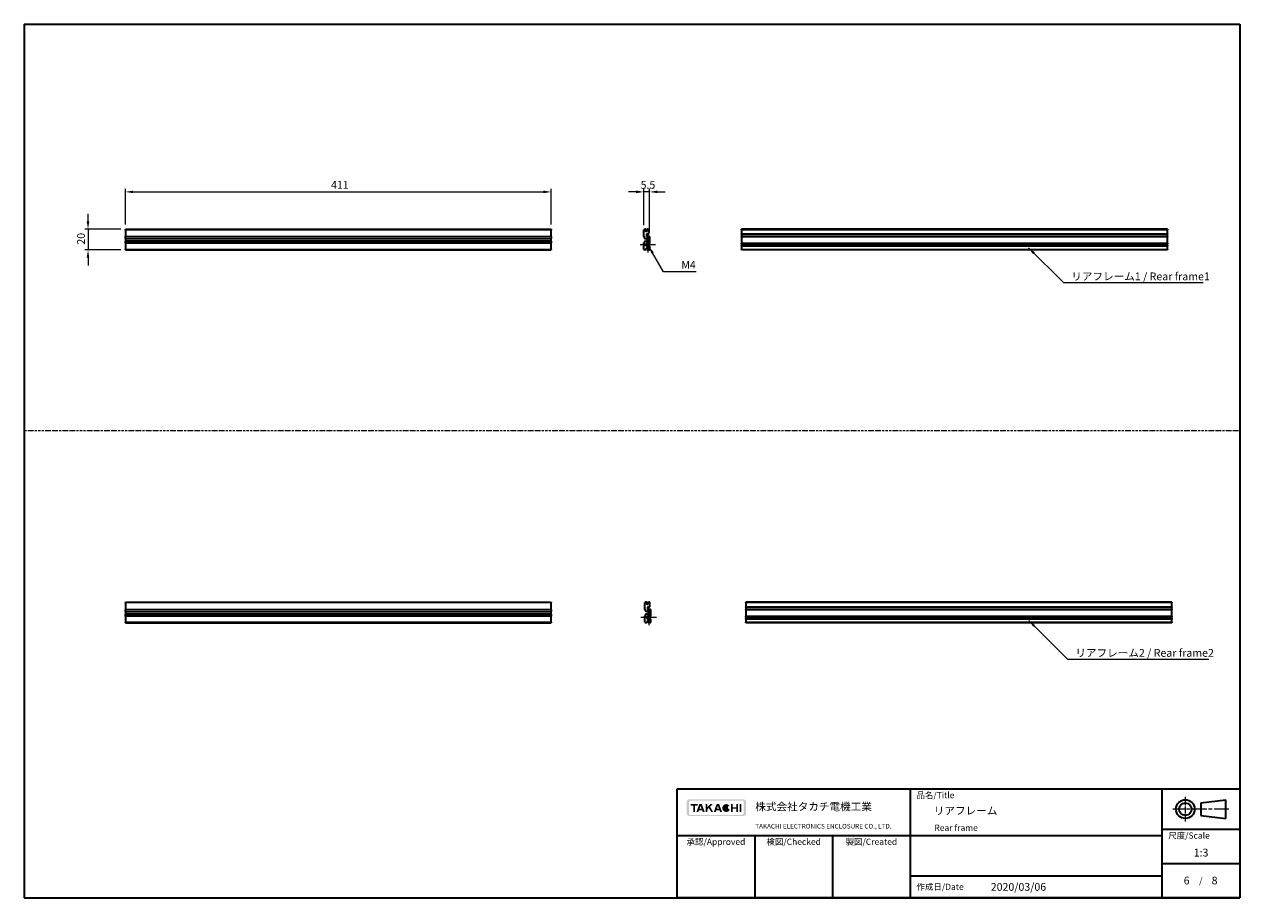
# Model space of a CAD drawing. Units: millimetres. Extents: x 5 to 12978, y 12 to 1698.
# Drawn here: x 8657 to 9830, y 12 to 855 of the extents above; entities that cross this region are included whole.
import ezdxf
from ezdxf.enums import TextEntityAlignment as Align

# ---------------------------------------------------------------- set-up
doc = ezdxf.new("R2010")
doc.units = ezdxf.units.MM
doc.linetypes.add('CHAIN', pattern=[0.3543, 0.2362, -0.0295, 0.0591, -0.0295])
doc.linetypes.add('DASH_DOT', pattern=[0.37, 0.24, -0.06, 0.01, -0.06])
for name, color, linetype, lineweight in [('Border (ISO)', 7, 'Continuous', 35), ('Dimension (ISO)', 7, 'Continuous', 18), ('Dimension (ISO) @ 1', 7, 'Continuous', 18), ('Sketch Geometry (ISO)', 7, 'Continuous', 18), ('Symbol (ISO)', 7, 'Continuous', 18), ('Symbol (ISO) @ 1', 7, 'Continuous', 18), ('Title (ISO)', 7, 'Continuous', 35), ('Visible (ISO)', 7, 'Continuous', 35), ('Visible Narrow (ISO)', 7, 'Continuous', 25)]:
    doc.layers.add(name, color=color, linetype=linetype, lineweight=lineweight)
doc.layers.add('Center Mark (ISO)', color=7, linetype='Continuous', lineweight=18, true_color=0x80ffff)
doc.layers.add('Hatch (ISO)', color=1, linetype='Continuous', lineweight=18, true_color=0xff0000)
doc.styles.add('Note Text (TK)', font='MS PGothic.ttf')
doc.styles.add('文字スタイル67', font='arial.ttf')
doc.dimstyles.new('Default - Method 1b (TK)', dxfattribs={"dimscale": 3, "dimtxt": 2.5, "dimasz": 2.5, "dimexe": 1, "dimexo": 1.5, "dimgap": 1, "dimtad": 1, "dimtoh": 1, "dimrnd": 1e-08, "dimdsep": 46, "dimtxsty": 'Note Text (TK)', "dimcen": 0.09, "dimdle": 5, "dimclrd": 100, "dimclre": 100, "dimclrt": 7, "dimadec": 1, "dimazin": 1, "dimtfac": 1, "dimtmove": 0, "dimatfit": 3, "dimfxl": 0, "dimtolj": 1, "dimlwd": -1, "dimlwe": -1, "dimarcsym": 0})
doc.dimstyles.new('Default - Method 1b (TK)$7', dxfattribs={"dimscale": 3, "dimtxt": 2.5, "dimasz": 2.5, "dimexe": 1, "dimexo": 1.5, "dimgap": 1, "dimtad": 1, "dimtoh": 1, "dimrnd": 1e-08, "dimdsep": 46, "dimtxsty": 'Note Text (TK)', "dimcen": 0.09, "dimdle": 5, "dimclrd": 256, "dimclre": 100, "dimclrt": 7, "dimadec": 1, "dimazin": 1, "dimtfac": 1, "dimtmove": 0, "dimatfit": 3, "dimfxl": 0, "dimtolj": 1, "dimlwd": -1, "dimlwe": -1, "dimarcsym": 0})

# ---------------------------------------------------------------- blocks, each defined once
blk = doc.blocks.new('図面枠 tk図枠')
at = {"layer": 'Border (ISO)'}
for p, q in [((14.5, 289), (405.5, 289)), ((14.5, 289), (14.5, 8)), ((405.5, 289), (405.5, 8)), ((14.5, 8), (405.5, 8))]:
    blk.add_line(p, q, dxfattribs=at)
blk = doc.blocks.new('表題欄 tk表題欄')
at = {"layer": 'Hatch (ISO)'}
h = blk.add_hatch(color=256, dxfattribs=at)
edge = h.paths.add_edge_path(flags=0)
edge.add_arc((95.58, 236.3), 0.596, 270, 360)
edge.add_line((96.17, 236.3), (96.17, 239.71))
edge.add_arc((95.58, 239.71), 0.596, 0, 90)
edge.add_line((95.58, 240.31), (79.14, 240.31))
edge.add_arc((79.14, 239.71), 0.596, 90, 180)
edge.add_line((78.54, 239.71), (78.54, 236.3))
edge.add_arc((79.14, 236.3), 0.596, 180, 270)
edge.add_line((79.14, 235.7), (95.58, 235.7))
edge = h.paths.add_edge_path()
edge.add_line((77.84, 239.96), (77.84, 236.05))
edge.add_arc((78.54, 236.05), 0.702, 180, 270)
edge.add_line((78.54, 235.35), (96.17, 235.35))
edge.add_arc((96.17, 236.05), 0.702, 270, 360)
edge.add_line((96.87, 236.05), (96.87, 239.96))
edge.add_arc((96.17, 239.96), 0.702, 0, 90)
edge.add_line((96.17, 240.66), (78.54, 240.66))
edge.add_arc((78.54, 239.96), 0.702, 90, 180)
for points in [[(79.07, 239.15), (79.07, 238.66), (79.92, 238.66), (79.92, 236.66), (80.51, 236.66), (80.51, 238.66), (81.36, 238.66), (81.36, 239.15)], [(85.68, 236.66), (84.94, 237.89), (84.42, 237.32), (84.42, 236.66), (83.9, 236.66), (83.9, 239.15), (84.42, 239.15), (84.42, 238.1), (85.39, 239.15), (86.11, 239.15), (85.32, 238.3), (86.3, 236.66)], [(92.09, 239.15), (92.09, 236.66), (92.61, 236.66), (92.61, 237.66), (93.77, 237.66), (93.77, 236.66), (94.29, 236.66), (94.29, 239.15), (93.77, 239.15), (93.77, 238.15), (92.61, 238.15), (92.61, 239.15)], [(94.84, 239.15), (94.84, 236.66), (95.36, 236.66), (95.36, 239.15)]]:
    blk.add_hatch(color=256, dxfattribs=at).paths.add_polyline_path(points)
h = blk.add_hatch(color=256, dxfattribs=at)
h.paths.add_polyline_path([(82.59, 237.71), (81.95, 237.71), (82.27, 238.58)], flags=0)
h.paths.add_polyline_path([(82.78, 237.2), (81.76, 237.2), (81.57, 236.66), (80.95, 236.66), (81.86, 239.15), (82.68, 239.15), (83.59, 236.66), (82.98, 236.66)])
h = blk.add_hatch(color=256, dxfattribs=at)
h.paths.add_polyline_path([(87.53, 237.71), (88.16, 237.71), (87.85, 238.58)], flags=0)
h.paths.add_polyline_path([(87.14, 236.66), (87.34, 237.2), (88.35, 237.2), (88.55, 236.66), (89.17, 236.66), (88.25, 239.15), (87.44, 239.15), (86.52, 236.66)])
h = blk.add_hatch(color=256, dxfattribs=at)
edge = h.paths.add_edge_path()
edge.add_arc((90.52, 237.9), 1.27, 38.5505, 336.582)
edge.add_line((91.69, 237.4), (91.17, 237.62))
edge.add_ellipse((90.52, 237.9), major_axis=(0, -0.8), ratio=0.867347, start_angle=124.651, end_angle=429.4109, ccw=False)
edge.add_line((91.09, 238.36), (91.52, 238.7))
at = {"layer": 'Title (ISO)'}
for p, q in [((74.71, 244.05), (255.71, 244.05)), ((74.71, 209.05), (74.71, 244.05)), ((149.71, 244.05), (149.71, 209.05)), ((230.71, 244.05), (230.71, 209.05)), ((255.71, 244.05), (255.71, 209.05)), ((243.21, 239.55), (251.21, 240.55)), ((243.21, 239.55), (243.21, 235.55)), ((251.21, 234.55), (251.21, 240.55)), ((243.21, 235.55), (251.21, 234.55)), ((230.71, 231.05), (255.71, 231.05)), ((74.71, 229.05), (230.71, 229.05)), ((99.71, 229.05), (99.71, 209.05)), ((124.71, 229.05), (124.71, 209.05)), ((230.71, 220.05), (255.71, 220.05)), ((149.71, 216.05), (230.71, 216.05)), ((255.71, 209.05), (74.71, 209.05))]:
    blk.add_line(p, q, dxfattribs=at)
at = {"layer": 'Title (ISO)', "color": 4, "linetype": 'CHAIN', "lineweight": 18, "ltscale": 8.88956, "true_color": 0x00ffff}
blk.add_line((238.21, 241.55), (238.21, 233.55), dxfattribs=at)
at = {"layer": 'Title (ISO)', "color": 4, "linetype": 'CHAIN', "lineweight": 18, "ltscale": 20.001633, "true_color": 0x00ffff}
blk.add_line((252.21, 237.55), (234.21, 237.55), dxfattribs=at)
at = {"layer": 'Title (ISO)'}
for radius in [3, 2]:
    blk.add_circle((238.21, 237.55), radius, dxfattribs=at)
at = {"layer": 'Title (ISO)', "color": 1, "true_color": 0xff0000, "char_height": 2, "line_spacing_factor": 1.5, "style": 'Note Text (TK)'}
for s, insert, attachment_point in [('\\fＭＳ Ｐゴシック|b0|i0;\\H2.0000;品名/Title', (151.71, 242.05), 4), ('\\fＭＳ Ｐゴシック|b0|i0;\\H2.0000;承認/Approved', (87.21, 227.05), 5), ('\\fＭＳ Ｐゴシック|b0|i0;\\H2.0000;検図/Checked', (112.21, 227.05), 5), ('\\fＭＳ Ｐゴシック|b0|i0;\\H2.0000;製図/Created', (137.21, 227.05), 5), ('\\fＭＳ Ｐゴシック|b0|i0;\\H2.0000;尺度/Scale', (232.71, 229.05), 4), ('\\fＭＳ Ｐゴシック|b0|i0;\\H2.0000;作成日/Date', (151.71, 212.55), 4)]:
    blk.add_mtext(s, dxfattribs=dict(at, insert=insert, attachment_point=attachment_point))
at = {"layer": 'Title (ISO)', "color": 7, "line_spacing_factor": 1.5, "style": 'Note Text (TK)'}
for s, insert, char_height, attachment_point in [('株式会社タカチ電機工業', (99.87, 238.05), 2.5, 4), ('\\fArial|b0|i0;\\H1.4986;TAKACHI ELECTRONICS ENCLOSURE CO., LTD.', (99.87, 232.05), 1.4986, 4), ('\\fＭＳ Ｐゴシック|b0|i0;\\H2.0000;/', (243.21, 214.55), 2, 5)]:
    blk.add_mtext(s, dxfattribs=dict(at, insert=insert, char_height=char_height, attachment_point=attachment_point))
at = {"layer": 'Title (ISO)', "color": 7}
for tag, p, height, style in [('<品名>_001', (157.62, 235.75), 2.5, 'Note Text (TK)'), ('<Title>_001', (157.49, 230.55), 2, '文字スタイル67'), ('<ページ_No.>_001', (237.95, 213.3), 2.5, 'Note Text (TK)'), ('<総ページ数>_001', (246.8, 213.3), 2.5, 'Note Text (TK)'), ('作成日_001', (175.63, 211.28), 2.5, 'Note Text (TK)')]:
    blk.add_attdef(tag, p, '', height=height, dxfattribs=dict(at, style=style))
at = {"layer": 'Title (ISO)', "color": 7, "style": 'Note Text (TK)'}
blk.add_attdef('<尺度>', text='', height=2.5, dxfattribs=at).set_placement((243.21, 223.55), align=Align.MIDDLE_CENTER)
blk = doc.blocks.new('*D61')
at = {"layer": 'Defpoints', "color": 0, "transparency": 16777216}
for p in [(9165.4, 693.5), (8754.4, 657.5), (9165.4, 657.5)]:
    blk.add_point(p, dxfattribs=at)
at = {"layer": 'Dimension (ISO)', "color": 100, "transparency": 16777216}
for p, q in [((8754.4, 662), (8754.4, 696.5)), ((8761.9, 693.5), (9157.9, 693.5)), ((9165.4, 662), (9165.4, 696.5))]:
    blk.add_line(p, q, dxfattribs=at)
for points in [[(8761.9, 694.8), (8761.9, 692.3), (8754.4, 693.5)], [(9157.9, 694.8), (9157.9, 692.3), (9165.4, 693.5)]]:
    blk.add_solid(points, dxfattribs=at)
at = {"layer": 'Dimension (ISO)', "color": 7, "transparency": 16777216, "insert": (8952.9, 700.3), "char_height": 7.5, "attachment_point": 4, "style": 'Note Text (TK)'}
blk.add_mtext('\\A1;411', dxfattribs=at)
blk = doc.blocks.new('*D62')
at = {"layer": 'Defpoints', "color": 0, "transparency": 16777216}
for p in [(8754.4, 657.5), (8718.4, 637.5), (8754.4, 637.5)]:
    blk.add_point(p, dxfattribs=at)
at = {"layer": 'Dimension (ISO)', "color": 100, "transparency": 16777216}
for p, q in [((8718.4, 665), (8718.4, 672.5)), ((8749.9, 657.5), (8715.4, 657.5)), ((8718.4, 657.5), (8718.4, 637.5)), ((8749.9, 637.5), (8715.4, 637.5)), ((8718.4, 630), (8718.4, 622.5))]:
    blk.add_line(p, q, dxfattribs=at)
for points in [[(8717.1, 665), (8719.6, 665), (8718.4, 657.5)], [(8717.1, 630), (8719.6, 630), (8718.4, 637.5)]]:
    blk.add_solid(points, dxfattribs=at)
at = {"layer": 'Dimension (ISO)', "color": 7, "transparency": 16777216, "insert": (8711.6, 642.6), "char_height": 7.5, "attachment_point": 4, "rotation": 90, "style": 'Note Text (TK)'}
blk.add_mtext('\\A1;20', dxfattribs=at)
blk = doc.blocks.new('*D63')
at = {"layer": 'Defpoints', "color": 0, "transparency": 16777216}
for p in [(9258.7, 642.5), (9259.5, 641.1)]:
    blk.add_point(p, dxfattribs=at)
at = {"layer": 'Dimension (ISO)', "color": 100, "transparency": 16777216}
for p, q in [((9273.7, 616.5), (9263.2, 634.6)), ((9305.2, 616.5), (9273.7, 616.5))]:
    blk.add_line(p, q, dxfattribs=at)
blk.add_solid([(9264.3, 635.3), (9262.1, 634), (9259.5, 641.1)], dxfattribs=at)
at = {"layer": 'Dimension (ISO)', "color": 7, "transparency": 16777216, "insert": (9288.7, 623.2), "char_height": 7.5, "attachment_point": 4, "style": 'Note Text (TK)'}
blk.add_mtext('\\A1; \\fＭＳ Ｐゴシック|b0|i0;\\H7.5000;M4', dxfattribs=at)
blk = doc.blocks.new('*D64')
at = {"layer": 'Defpoints', "color": 0, "transparency": 16777216}
for p in [(9254.9, 693.5), (9254.9, 657), (9260.4, 650)]:
    blk.add_point(p, dxfattribs=at)
at = {"layer": 'Dimension (ISO)', "color": 100, "transparency": 16777216}
for p, q in [((9247.4, 693.5), (9239.9, 693.5)), ((9254.9, 661.5), (9254.9, 696.5)), ((9260.4, 693.5), (9254.9, 693.5)), ((9260.4, 654.5), (9260.4, 696.5)), ((9267.9, 693.5), (9275.4, 693.5))]:
    blk.add_line(p, q, dxfattribs=at)
for points in [[(9247.4, 694.8), (9247.4, 692.3), (9254.9, 693.5)], [(9267.9, 694.8), (9267.9, 692.3), (9260.4, 693.5)]]:
    blk.add_solid(points, dxfattribs=at)
at = {"layer": 'Dimension (ISO)', "color": 7, "transparency": 16777216, "insert": (9251.7, 700.3), "char_height": 7.5, "attachment_point": 4, "style": 'Note Text (TK)'}
blk.add_mtext('\\A1;5.5', dxfattribs=at)

msp = doc.modelspace()

# ---------------------------------------------------------------- linework, layer by layer
at = {"layer": 'Center Mark (ISO)', "linetype": 'CHAIN', "ltscale": 6.15636}
for p, q in [((9258.6609, 651.6619), (9258.6609, 635.0409)), ((9259.5603, 291.7996), (9259.5603, 275.1786))]:
    msp.add_line(p, q, dxfattribs=at)
at = {"layer": 'Center Mark (ISO)', "linetype": 'CHAIN', "ltscale": 5.555937}
for p, q in [((9266.1609, 642.5409), (9251.1609, 642.5409)), ((9267.0603, 282.6786), (9252.0603, 282.6786))]:
    msp.add_line(p, q, dxfattribs=at)
at = {"layer": 'Sketch Geometry (ISO)', "color": 4, "linetype": 'DASH_DOT', "lineweight": 18, "ltscale": 9.032108, "true_color": 0x00ffff}
msp.add_line((8656.8791, 463.1693), (9829.879, 463.1693), dxfattribs=at)
at = {"layer": 'Visible (ISO)'}
for p, q in [((8754.3875, 657.0409), (8754.3875, 657.5409)), ((8754.3875, 657.5409), (9165.3875, 657.5409)), ((8754.3875, 657.0409), (8754.3875, 650.4409)), ((9165.3875, 657.5409), (9165.3875, 657.0409)), ((9165.3875, 650.4409), (9165.3875, 657.0409)), ((9254.9109, 650.4409), (9254.9109, 657.0409)), ((9255.4109, 657.5409), (9256.1109, 657.5409)), ((9256.4109, 657.2409), (9256.4109, 655.8409)), ((9257.9109, 655.8409), (9257.9109, 657.2409)), ((9258.2109, 657.5409), (9258.9109, 657.5409)), ((9259.4109, 657.0409), (9259.4109, 653.0409)), ((9760.1092, 657.5409), (9349.1092, 657.5409)), ((9349.1092, 657.0409), (9349.1092, 657.5409)), ((9349.1092, 657.0409), (9349.1092, 653.0409)), ((9760.1092, 657.5409), (9760.1092, 657.0409)), ((9760.1092, 653.0409), (9760.1092, 657.0409)), ((8754.3875, 648.4409), (8754.3875, 650.4409)), ((8754.3875, 648.4409), (8754.3875, 648.1409)), ((8754.3875, 648.4409), (9165.3875, 648.4409)), ((8754.3875, 648.1409), (8754.3875, 646.2409)), ((8754.3875, 646.2409), (8754.3875, 645.9409)), ((8754.3875, 643.9409), (8754.3875, 645.9409)), ((8754.3875, 645.9409), (9165.3875, 645.9409)), ((9165.3875, 650.4409), (9165.3875, 648.4409)), ((9165.3875, 648.1409), (9165.3875, 648.4409)), ((9165.3875, 646.2409), (9165.3875, 648.1409)), ((9165.3875, 645.9409), (9165.3875, 646.2409)), ((9165.3875, 645.9409), (9165.3875, 643.9409)), ((9256.7109, 655.5409), (9257.6109, 655.5409)), ((9258.1109, 648.4409), (9256.9109, 648.4409)), ((9256.9109, 645.9409), (9258.1109, 645.9409)), ((9259.0109, 652.6409), (9257.4109, 652.6409)), ((9257.4109, 652.6409), (9257.4109, 650.4409)), ((9257.4109, 650.4409), (9260.0109, 650.4409)), ((9258.4109, 646.2409), (9258.4109, 648.1409)), ((9260.4109, 650.0409), (9260.4109, 644.0166)), ((9349.1092, 652.6409), (9349.1092, 653.0409)), ((9760.1092, 652.6409), (9349.1092, 652.6409)), ((9349.1092, 652.6409), (9349.1092, 650.4409)), ((9760.1092, 650.4409), (9349.1092, 650.4409)), ((9349.1092, 650.0409), (9349.1092, 650.4409)), ((9349.1092, 650.0409), (9349.1092, 644.0166)), ((9760.1092, 653.0409), (9760.1092, 652.6409)), ((9760.1092, 650.4409), (9760.1092, 652.6409)), ((9760.1092, 650.4409), (9760.1092, 650.0409)), ((9760.1092, 644.0166), (9760.1092, 650.0409)), ((8754.3875, 643.9409), (8754.3875, 638.0409)), ((8754.3875, 637.5409), (8754.3875, 638.0409)), ((8754.3875, 637.5409), (9165.3875, 637.5409)), ((9165.3875, 638.0409), (9165.3875, 643.9409)), ((9165.3875, 638.0409), (9165.3875, 637.5409)), ((9254.9109, 638.0409), (9254.9109, 643.9409)), ((9256.6109, 637.5409), (9255.4109, 637.5409)), ((9256.9109, 638.7409), (9256.9109, 637.8409)), ((9258.1109, 639.0409), (9257.2109, 639.0409)), ((9258.4109, 637.8409), (9258.4109, 638.7409)), ((9259.9109, 637.5409), (9258.7109, 637.5409)), ((9260.4109, 641.0653), (9260.4109, 638.0409)), ((9349.1092, 643.6166), (9349.1092, 644.0166)), ((9760.1092, 643.6166), (9349.1092, 643.6166)), ((9349.1092, 643.3483), (9349.1092, 643.6166)), ((9349.1092, 643.2889), (9349.1092, 643.3483)), ((9360.9092, 643.3483), (9349.1092, 643.3483)), ((9349.1092, 643.2889), (9349.1092, 641.7929)), ((9760.1092, 643.2889), (9349.1092, 643.2889)), ((9349.1092, 641.7335), (9349.1092, 641.7929)), ((9760.1092, 641.7929), (9349.1092, 641.7929)), ((9349.1092, 641.7335), (9360.9092, 641.7335)), ((9349.1092, 641.4653), (9349.1092, 641.7335)), ((9349.1092, 641.0653), (9349.1092, 641.4653)), ((9760.1092, 641.4653), (9349.1092, 641.4653)), ((9349.1092, 641.0653), (9349.1092, 638.0409)), ((9349.1092, 637.5409), (9349.1092, 638.0409)), ((9760.1092, 637.5409), (9349.1092, 637.5409)), ((9360.9092, 643.6166), (9360.9092, 643.4234)), ((9360.9092, 643.3483), (9360.9092, 643.4234)), ((9360.9092, 641.6584), (9360.9092, 641.7335)), ((9360.9092, 641.6584), (9360.9092, 641.4653)), ((9748.3092, 643.4234), (9748.3092, 643.6166)), ((9748.3092, 643.4234), (9748.3092, 643.3483)), ((9760.1092, 643.3483), (9748.3092, 643.3483)), ((9748.3092, 641.7335), (9760.1092, 641.7335)), ((9748.3092, 641.7335), (9748.3092, 641.6584)), ((9748.3092, 641.4653), (9748.3092, 641.6584)), ((9760.1092, 644.0166), (9760.1092, 643.6166)), ((9760.1092, 643.6166), (9760.1092, 643.3483)), ((9760.1092, 643.3483), (9760.1092, 643.2889)), ((9760.1092, 641.7929), (9760.1092, 643.2889)), ((9760.1092, 641.7929), (9760.1092, 641.7335)), ((9760.1092, 641.7335), (9760.1092, 641.4653)), ((9760.1092, 641.4653), (9760.1092, 641.0653)), ((9760.1092, 638.0409), (9760.1092, 641.0653)), ((9760.1092, 638.0409), (9760.1092, 637.5409)), ((8754.3875, 297.1786), (8754.3875, 297.6786)), ((8754.3875, 297.6786), (9165.3875, 297.6786)), ((8754.3875, 297.1786), (8754.3875, 290.5786)), ((9165.3875, 297.6786), (9165.3875, 297.1786)), ((9165.3875, 290.5786), (9165.3875, 297.1786)), ((9255.8103, 290.5786), (9255.8103, 297.1786)), ((9256.3103, 297.6786), (9257.0103, 297.6786)), ((9257.3103, 297.3786), (9257.3103, 295.9786)), ((9257.6103, 295.6786), (9258.5103, 295.6786)), ((9258.8103, 295.9786), (9258.8103, 297.3786)), ((9259.1103, 297.6786), (9259.8103, 297.6786)), ((9260.3103, 297.1786), (9260.3103, 293.1786)), ((9764.3976, 297.6786), (9353.3976, 297.6786)), ((9353.3976, 297.1786), (9353.3976, 297.6786)), ((9353.3976, 297.1786), (9353.3976, 293.1786)), ((9764.3976, 297.6786), (9764.3976, 297.1786)), ((9764.3976, 293.1786), (9764.3976, 297.1786)), ((8754.3875, 288.5786), (8754.3875, 290.5786)), ((8754.3875, 288.5786), (8754.3875, 288.2786)), ((8754.3875, 288.5786), (9165.3875, 288.5786)), ((8754.3875, 288.2786), (8754.3875, 286.3786)), ((8754.3875, 286.3786), (8754.3875, 286.0786)), ((8754.3875, 284.0786), (8754.3875, 286.0786)), ((8754.3875, 286.0786), (9165.3875, 286.0786)), ((8754.3875, 284.0786), (8754.3875, 278.1786)), ((9165.3875, 290.5786), (9165.3875, 288.5786)), ((9165.3875, 288.2786), (9165.3875, 288.5786)), ((9165.3875, 286.3786), (9165.3875, 288.2786)), ((9165.3875, 286.0786), (9165.3875, 286.3786)), ((9165.3875, 286.0786), (9165.3875, 284.0786)), ((9165.3875, 278.1786), (9165.3875, 284.0786)), ((9255.8103, 278.1786), (9255.8103, 284.0786)), ((9259.0103, 288.5786), (9257.8103, 288.5786)), ((9257.8103, 286.0786), (9259.0103, 286.0786)), ((9259.9103, 292.7786), (9258.3103, 292.7786)), ((9258.3103, 292.7786), (9258.3103, 290.5786)), ((9258.3103, 290.5786), (9260.9103, 290.5786)), ((9259.3103, 286.3786), (9259.3103, 288.2786)), ((9261.3103, 290.1786), (9261.3103, 284.1543)), ((9353.3976, 292.7786), (9353.3976, 293.1786)), ((9764.3976, 292.7786), (9353.3976, 292.7786)), ((9353.3976, 292.7786), (9353.3976, 290.5786)), ((9764.3976, 290.5786), (9353.3976, 290.5786)), ((9353.3976, 290.1786), (9353.3976, 290.5786)), ((9353.3976, 290.1786), (9353.3976, 284.1543)), ((9353.3976, 283.7543), (9353.3976, 284.1543)), ((9764.3976, 283.7543), (9353.3976, 283.7543)), ((9353.3976, 283.486), (9353.3976, 283.7543)), ((9353.3976, 283.4266), (9353.3976, 283.486)), ((9365.1976, 283.486), (9353.3976, 283.486)), ((9353.3976, 283.4266), (9353.3976, 281.9307)), ((9764.3976, 283.4266), (9353.3976, 283.4266)), ((9353.3976, 281.8712), (9353.3976, 281.9307)), ((9764.3976, 281.9307), (9353.3976, 281.9307)), ((9353.3976, 281.8712), (9365.1976, 281.8712)), ((9353.3976, 281.603), (9353.3976, 281.8712)), ((9353.3976, 281.203), (9353.3976, 281.603)), ((9764.3976, 281.603), (9353.3976, 281.603)), ((9365.1976, 283.7543), (9365.1976, 283.5611)), ((9365.1976, 283.486), (9365.1976, 283.5611)), ((9365.1976, 281.7961), (9365.1976, 281.8712)), ((9365.1976, 281.7961), (9365.1976, 281.603)), ((9752.5976, 283.5611), (9752.5976, 283.7543)), ((9752.5976, 283.5611), (9752.5976, 283.486)), ((9764.3976, 283.486), (9752.5976, 283.486)), ((9752.5976, 281.8712), (9764.3976, 281.8712)), ((9752.5976, 281.8712), (9752.5976, 281.7961)), ((9752.5976, 281.603), (9752.5976, 281.7961)), ((9764.3976, 293.1786), (9764.3976, 292.7786)), ((9764.3976, 290.5786), (9764.3976, 292.7786)), ((9764.3976, 290.5786), (9764.3976, 290.1786)), ((9764.3976, 284.1543), (9764.3976, 290.1786)), ((9764.3976, 284.1543), (9764.3976, 283.7543)), ((9764.3976, 283.7543), (9764.3976, 283.486)), ((9764.3976, 283.486), (9764.3976, 283.4266)), ((9764.3976, 281.9307), (9764.3976, 283.4266)), ((9764.3976, 281.9307), (9764.3976, 281.8712)), ((9764.3976, 281.8712), (9764.3976, 281.603)), ((9764.3976, 281.603), (9764.3976, 281.203)), ((8754.3875, 277.6786), (8754.3875, 278.1786)), ((8754.3875, 277.6786), (9165.3875, 277.6786)), ((9165.3875, 278.1786), (9165.3875, 277.6786)), ((9257.5103, 277.6786), (9256.3103, 277.6786)), ((9257.8103, 278.8786), (9257.8103, 277.9786)), ((9259.0103, 279.1786), (9258.1103, 279.1786)), ((9259.3103, 277.9786), (9259.3103, 278.8786)), ((9260.8103, 277.6786), (9259.6103, 277.6786)), ((9261.3103, 281.203), (9261.3103, 278.1786)), ((9353.3976, 281.203), (9353.3976, 278.1786)), ((9353.3976, 277.6786), (9353.3976, 278.1786)), ((9764.3976, 277.6786), (9353.3976, 277.6786)), ((9764.3976, 278.1786), (9764.3976, 281.203)), ((9764.3976, 278.1786), (9764.3976, 277.6786))]:
    msp.add_line(p, q, dxfattribs=at)
for centre, radius, start, end in [((9255.4109, 657.0409), 0.5, 90, 180), ((9256.1109, 657.2409), 0.3, 0, 90), ((9258.2109, 657.2409), 0.3, 90, 180), ((9258.9109, 657.0409), 0.5, 0, 90), ((9256.9109, 650.4409), 2, 180, 270), ((9256.9109, 643.9409), 2, 90, 180), ((9256.7109, 655.8409), 0.3, 180, 270), ((9257.6109, 655.8409), 0.3, 270, 0), ((9258.1109, 648.1409), 0.3, 0, 90), ((9258.1109, 646.2409), 0.3, 270, 0), ((9259.0109, 653.0409), 0.4, 270, 0), ((9260.0109, 650.0409), 0.4, 0, 90), ((9255.4109, 638.0409), 0.5, 180, 270), ((9257.0109, 642.5409), 0.75, 86.4425654, 273.5574346), ((9256.6109, 637.8409), 0.3, 270, 0), ((9257.2109, 638.7409), 0.3, 90, 180), ((9257.076, 643.5889), 0.3, 266.4425654, 306.6891067), ((9257.076, 641.4929), 0.3, 53.3108933, 93.5574346), ((9258.6609, 642.5409), 1.621, 43.4749927, 150.1260361), ((9257.076, 643.5889), 0.3, 306.6891067, 326.5254374), ((9257.076, 641.4929), 0.3, 33.4745626, 53.3108933), ((9258.6609, 642.5409), 1.621, 209.8739639, 316.5250073), ((9258.6609, 642.5409), 1.6, 47.5458498, 146.5254374), ((9258.6609, 642.5409), 1.6, 213.4745626, 312.4541502), ((9258.1109, 638.7409), 0.3, 0, 90), ((9258.7109, 637.8409), 0.3, 180, 270), ((9260.0109, 644.0166), 0.4, 227.5458498, 244.2654024), ((9260.0109, 641.0653), 0.4, 115.7345976, 132.4541502), ((9260.0109, 644.0166), 0.4, 244.2654024, 0), ((9260.0109, 641.0653), 0.4, 0, 115.7345976), ((9259.9109, 638.0409), 0.5, 270, 0), ((9256.3103, 297.1786), 0.5, 90, 180), ((9257.0103, 297.3786), 0.3, 0, 90), ((9257.6103, 295.9786), 0.3, 180, 270), ((9258.5103, 295.9786), 0.3, 270, 0), ((9259.1103, 297.3786), 0.3, 90, 180), ((9259.8103, 297.1786), 0.5, 0, 90), ((9257.8103, 290.5786), 2, 180, 270), ((9257.8103, 284.0786), 2, 90, 180), ((9257.9103, 282.6786), 0.75, 86.4425654, 273.5574346), ((9257.9755, 283.7266), 0.3, 266.4425654, 306.6891067), ((9257.9755, 281.6307), 0.3, 53.3108933, 93.5574346), ((9259.5603, 282.6786), 1.621, 43.4749927, 150.1260361), ((9257.9755, 283.7266), 0.3, 306.6891067, 326.5254374), ((9257.9755, 281.6307), 0.3, 33.4745626, 53.3108933), ((9259.5603, 282.6786), 1.621, 209.8739639, 316.5250073), ((9259.5603, 282.6786), 1.6, 47.5458498, 146.5254374), ((9259.5603, 282.6786), 1.6, 213.4745626, 312.4541502), ((9259.0103, 288.2786), 0.3, 0, 90), ((9259.0103, 286.3786), 0.3, 270, 0), ((9259.9103, 293.1786), 0.4, 270, 0), ((9260.9103, 284.1543), 0.4, 227.5458498, 244.2654024), ((9260.9103, 281.203), 0.4, 115.7345976, 132.4541502), ((9260.9103, 284.1543), 0.4, 244.2654024, 0), ((9260.9103, 281.203), 0.4, 0, 115.7345976), ((9260.9103, 290.1786), 0.4, 0, 90), ((9256.3103, 278.1786), 0.5, 180, 270), ((9257.5103, 277.9786), 0.3, 270, 0), ((9258.1103, 278.8786), 0.3, 90, 180), ((9259.0103, 278.8786), 0.3, 0, 90), ((9259.6103, 277.9786), 0.3, 180, 270), ((9260.8103, 278.1786), 0.5, 270, 0)]:
    msp.add_arc(centre, radius, start, end, dxfattribs=at)
at = {"layer": 'Visible Narrow (ISO)'}
for p, q in [((8754.3875, 657.0409), (9165.3875, 657.0409)), ((9760.1092, 657.0409), (9349.1092, 657.0409)), ((8754.3875, 650.4409), (9165.3875, 650.4409)), ((8754.3875, 648.1409), (9165.3875, 648.1409)), ((8754.3875, 646.2409), (9165.3875, 646.2409)), ((9760.1092, 653.0409), (9349.1092, 653.0409)), ((9760.1092, 650.0409), (9349.1092, 650.0409)), ((8754.3875, 643.9409), (9165.3875, 643.9409)), ((8754.3875, 638.0409), (9165.3875, 638.0409)), ((9760.1092, 644.0166), (9349.1092, 644.0166)), ((9760.1092, 641.0653), (9349.1092, 641.0653)), ((9760.1092, 638.0409), (9349.1092, 638.0409)), ((9748.3092, 643.4234), (9360.9092, 643.4234)), ((9748.3092, 641.6584), (9360.9092, 641.6584)), ((8754.3875, 297.1786), (9165.3875, 297.1786)), ((9764.3976, 297.1786), (9353.3976, 297.1786)), ((8754.3875, 290.5786), (9165.3875, 290.5786)), ((8754.3875, 288.2786), (9165.3875, 288.2786)), ((8754.3875, 286.3786), (9165.3875, 286.3786)), ((8754.3875, 284.0786), (9165.3875, 284.0786)), ((9764.3976, 293.1786), (9353.3976, 293.1786)), ((9764.3976, 290.1786), (9353.3976, 290.1786)), ((9764.3976, 284.1543), (9353.3976, 284.1543)), ((9752.5976, 283.5611), (9365.1976, 283.5611)), ((9752.5976, 281.7961), (9365.1976, 281.7961)), ((8754.3875, 278.1786), (9165.3875, 278.1786)), ((9764.3976, 281.203), (9353.3976, 281.203)), ((9764.3976, 278.1786), (9353.3976, 278.1786))]:
    msp.add_line(p, q, dxfattribs=at)

# ---------------------------------------------------------------- block references
at = {"xscale": 3, "yscale": 3, "zscale": 3}
msp.add_blockref('図面枠 tk図枠', (8613.3791, -11.7105), dxfattribs=at)
ref = msp.add_blockref('表題欄 tk表題欄', (9062.7526, -614.8687), dxfattribs=dict(xscale=3, yscale=3, zscale=3))
ref.add_attrib('<品名>_001', 'リアフレーム', (9534.6433, 92.5395), dxfattribs={"layer": 'Title (ISO)', "color": 7, "height": 7.5, "style": 'Note Text (TK)'})
ref.add_attrib('<尺度>_001', '1:3', (9785.5183, 52.0395), dxfattribs={"layer": 'Title (ISO)', "color": 7, "height": 7.5, "style": 'Note Text (TK)'})
ref.add_attrib('作成日_001', '2020/03/06', (9589.6277, 18.9755), dxfattribs={"layer": 'Title (ISO)', "color": 7, "height": 7.5, "style": 'Note Text (TK)'})
ref.add_attrib('<Title>_001', 'Rear frame', (9535.2201, 76.7874), dxfattribs={"layer": 'Title (ISO)', "color": 7, "height": 6, "style": '文字スタイル67'})
ref.add_attrib('<ページ_No.>_001', '6', (9775.8662, 25.1367), dxfattribs={"layer": 'Title (ISO)', "color": 7, "height": 7.5, "style": 'Note Text (TK)'})
ref.add_attrib('<総ページ数>_001', '8', (9802.8151, 25.1367), dxfattribs={"layer": 'Title (ISO)', "color": 7, "height": 7.5, "style": 'Note Text (TK)'})

# ---------------------------------------------------------------- texts
at = {"layer": 'Symbol (ISO)', "color": 7, "char_height": 7.5, "width": 134.342108, "attachment_point": 1, "line_spacing_factor": 1.5, "style": 'Note Text (TK)'}
for s, insert in [('{\\fＭＳ Ｐゴシック|b0|i0;リアフレーム1 / Rear frame1}', (9667.3137, 615.7383)), ('{\\fＭＳ Ｐゴシック|b0|i0;リアフレーム2 / Rear frame2}', (9671.2377, 252.3387))]:
    msp.add_mtext(s, dxfattribs=dict(at, insert=insert))

# ---------------------------------------------------------------- dimensions: what is measured, and where the dimension line sits
at = {"layer": 'Dimension (ISO) @ 1', "color": 100, "true_color": 0x00ff3f}
for base, p1, p2, angle, override, picture, middle in [((9165.3875, 693.5409), (8754.3875, 657.5409), (9165.3875, 657.5409), 180, {"dimscale": 1, "dimtxt": 7.5, "dimasz": 7.5, "dimexe": 3, "dimexo": 4.5, "dimgap": 3, "dimtoh": 0, "dimdec": 2, "dimcen": 0.27, "dimtol": 0, "dimlim": 0, "dimtp": 0, "dimtm": 0, "dimtdec": 2, "dimtix": 0, "dimtofl": 0, "dimtmove": 0, "dimatfit": 1}, '*D61', (8959.8875, 693.5409)), ((9254.9109, 693.5409), (9260.4109, 650.0409), (9254.9109, 657.0409), 180, {"dimscale": 1, "dimtxt": 7.5, "dimasz": 7.5, "dimexe": 3, "dimexo": 4.5, "dimgap": 3, "dimtoh": 0, "dimdec": 2, "dimcen": 0.27, "dimtol": 0, "dimlim": 0, "dimtp": 0, "dimtm": 0, "dimtdec": 2, "dimtix": 0, "dimtofl": 1, "dimtmove": 0, "dimatfit": 1}, '*D64', (9257.6609, 693.5409)), ((8718.3875, 637.5409), (8754.3875, 657.5409), (8754.3875, 637.5409), 270, {"dimscale": 1, "dimtxt": 7.5, "dimasz": 7.5, "dimexe": 3, "dimexo": 4.5, "dimgap": 3, "dimtoh": 0, "dimdec": 2, "dimcen": 0.27, "dimtol": 0, "dimlim": 0, "dimtp": 0, "dimtm": 0, "dimtdec": 2, "dimtix": 0, "dimtofl": 1, "dimtmove": 0, "dimatfit": 1}, '*D62', (8718.3875, 647.5409))]:
    dim = msp.add_linear_dim(base=base, p1=p1, p2=p2, angle=angle, dimstyle='Default - Method 1b (TK)', override=override, dxfattribs=at)
    dim.commit()
    dim.dimension.update_dxf_attribs({"geometry": picture, "text_midpoint": middle, "dimtype": 128})
dim = msp.add_radius_dim(center=(9258.6609, 642.5409), mpoint=(9259.4714, 641.1371), text=' \\fＭＳ Ｐゴシック|b0|i0;\\H7.5000;M4', dimstyle='Default - Method 1b (TK)', override={"dimscale": 1, "dimtxt": 7.5, "dimasz": 7.5, "dimexe": 3, "dimexo": 4.5, "dimgap": 3, "dimtih": 1, "dimdec": 2, "dimlfac": 1, "dimcen": 0, "dimtol": 0, "dimlim": 0, "dimtp": 0, "dimtm": 0, "dimtdec": 2, "dimtix": 0, "dimtofl": 0, "dimtmove": 0, "dimatfit": 3}, dxfattribs=at)
dim.commit()
dim.dimension.update_dxf_attribs({"geometry": '*D63', "text_midpoint": (9296.9476, 616.4526), "dimtype": 132})

# ---------------------------------------------------------------- leaders
at = {"layer": 'Symbol (ISO) @ 1', "color": 100, "true_color": 0x00ff40, "annotation_type": 0, "has_hookline": 1, "hookline_direction": 0}
for points, text_width in [([(9625.9104, 639.6416), (9659.8137, 606.0074), (9667.3137, 606.0074)], 127.2443), ([(9626.2837, 279.7927), (9663.7377, 242.6079), (9671.2377, 242.6079)], 128.7358)]:
    msp.add_leader(points, dimstyle='Default - Method 1b (TK)$7', override={"dimscale": 1, "dimtxt": 7.5, "dimasz": 7.5, "dimgap": 0, "dimtad": 1}, dxfattribs=dict(at, text_width=text_width))

doc.saveas('drawing.dxf')
